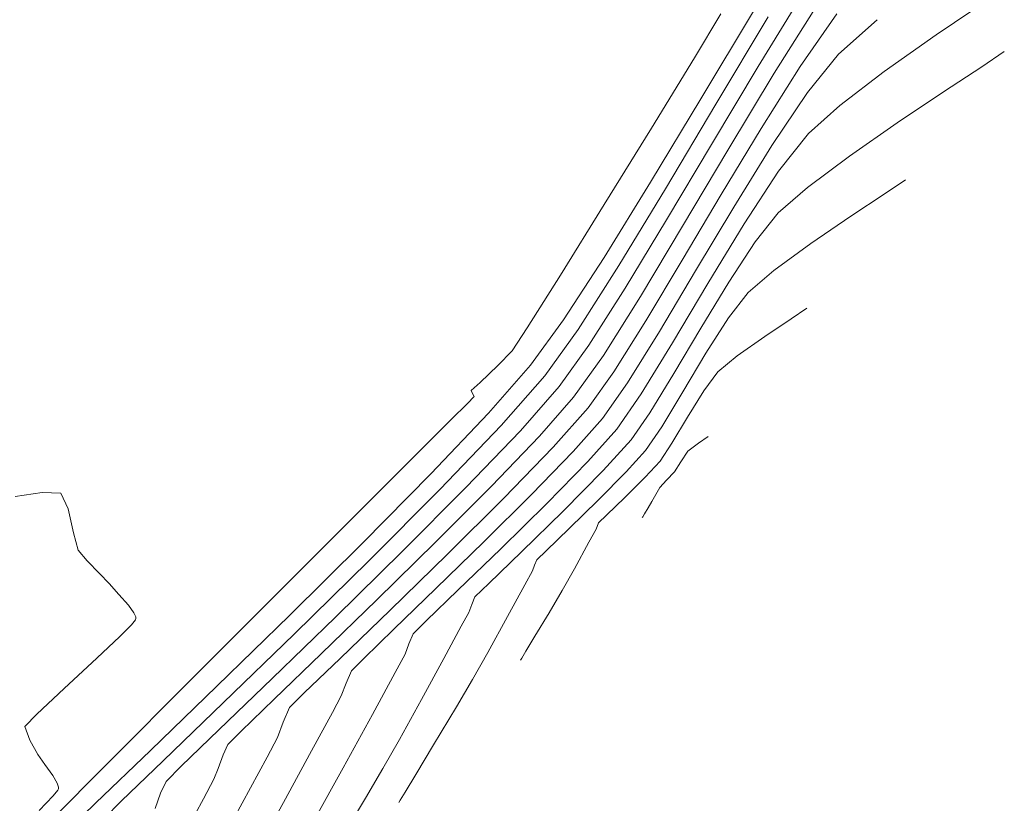
# Model space of a CAD drawing. Units: metres. Extents: x 770278 to 1540839, y 8560881 to 17122292.
# Drawn here: x 770367 to 770379, y 8561029 to 8561038 of the extents above; entities that cross this region are included whole.
import ezdxf

# ---------------------------------------------------------------- set-up
doc = ezdxf.new("R2010")
doc.units = ezdxf.units.M
doc.header["$MEASUREMENT"] = 0
doc.layers.add('CONT-MJR', color=86, linetype='Continuous', lineweight=15)
doc.layers.add('CONT-MNR', color=24, linetype='Continuous', lineweight=15)

msp = doc.modelspace()

# ---------------------------------------------------------------- linework, layer by layer
at = {"layer": 'CONT-MJR', "extrusion": (0.5620933923845347, -0.8270737683167357, 0), "elevation": -6647585.3932872}
msp.add_lwpolyline([(5449262.352958968, 1770), (5449263.13582675, 1770)], dxfattribs=at)
at = {"layer": 'CONT-MJR', "extrusion": (0.8583788574417022, -0.5130163127007544, 0), "elevation": -3730677.636464486}
msp.add_lwpolyline([(7743828.360825444, 1775), (7743829.589699038, 1775)], dxfattribs=at)
at = {"layer": 'CONT-MJR', "extrusion": (0.5779094601479844, -0.8161008858416129, 0), "elevation": -6541461.778335469}
msp.add_lwpolyline([(5576210.270381043, 1770), (5576211.039316697, 1770)], dxfattribs=at)
at = {"layer": 'CONT-MJR'}
for points, elevation in [([(770376.958835061, 8561037.009157034), (770377.4964005435, 8561037.419026183)], 1770), ([(770374.2967928329, 8561035.080389805), (770374.8577806323, 8561036.005692452)], 1775), ([(770373.8044148446, 8561034.309137903), (770374.2967928329, 8561035.080389805)], 1775), ([(770373.4032384083, 8561033.75145842), (770373.8044148446, 8561034.309137903)], 1775), ([(770372.142328585, 8561032.38720564), (770372.8780035607, 8561033.155281585)], 1775), ([(770373.9237038271, 8561032.721640827), (770374.2714831603, 8561033.109207414)], 1770), ([(770371.9727232595, 8561030.797959223), (770372.3562152835, 8561031.166946413)], 1770), ([(770371.8155938163, 8561030.643548759), (770371.9727232595, 8561030.797959223)], 1770), ([(770371.7174686235, 8561030.397624282), (770371.7645647087, 8561030.522059178)], 1770), ([(770371.5995053397, 8561030.178079367), (770371.7174686235, 8561030.397624282)], 1770), ([(770368.8030715013, 8561029.11348905), (770369.5265849396, 8561029.810372284)], 1775), ([(770370.9729458351, 8561029.02904297), (770371.3240557772, 8561029.671281053)], 1770), ([(770368.0909995199, 8561028.41808791), (770368.2960789597, 8561028.624101287)], 1775)]:
    msp.add_lwpolyline(points, dxfattribs=dict(at, elevation=elevation))
at = {"layer": 'CONT-MJR', "extrusion": (0.8593065192189236, -0.5114609525935071, 0), "elevation": -3716647.493125526}
msp.add_lwpolyline([(7750570.709574031, 1775), (7750571.896381874, 1775)], dxfattribs=at)
at = {"layer": 'CONT-MJR', "extrusion": (0.665338987661982, -0.7465413796280345, 0), "elevation": -5878606.553953317}
msp.add_lwpolyline([(6271109.468894333, 1770), (6271109.97469168, 1770)], dxfattribs=at)
at = {"layer": 'CONT-MJR', "extrusion": (0.7843248504078185, -0.6203503276639363, 0), "elevation": -4706616.40817327}
msp.add_lwpolyline([(7192536.592213453, 1770), (7192537.172191272, 1770)], dxfattribs=at)
at = {"layer": 'CONT-MJR', "extrusion": (0.8358195200908689, -0.5490043076653128, 0), "elevation": -4056150.277918411}
msp.add_lwpolyline([(7578420.288978937, 1770), (7578421.047088749, 1770)], dxfattribs=at)
at = {"layer": 'CONT-MJR', "extrusion": (0.8544206965856409, -0.5195818253616153, 0), "elevation": -3789933.463623415}
msp.add_lwpolyline([(7714998.411642865, 1770), (7714999.254359824, 1770)], dxfattribs=at)
at = {"layer": 'CONT-MJR', "extrusion": (0.8594439115206566, -0.5112300489506401, 0), "elevation": -3714563.853541211}
msp.add_lwpolyline([(7751567.496163183, 1770), (7751568.32701032, 1770)], dxfattribs=at)
at = {"layer": 'CONT-MJR', "extrusion": (0.8529105957902529, -0.5220570041563621, 0), "elevation": -3812286.889528838}
msp.add_lwpolyline([(7703975.650152226, 1770), (7703976.372077928, 1770)], dxfattribs=at)
at = {"layer": 'CONT-MJR', "extrusion": (0.75033936398819, -0.6610528260659647, 0), "elevation": -5081254.066028371}
msp.add_lwpolyline([(6932937.340944617, 1775), (6932938.135487543, 1775)], dxfattribs=at)
at = {"layer": 'CONT-MJR', "extrusion": (0.8221990656819084, -0.5692000495360107, 0), "elevation": -4239539.463601452}
msp.add_lwpolyline([(7477370.497151703, 1770), (7477371.014118385, 1770)], dxfattribs=at)
at = {"layer": 'CONT-MJR', "extrusion": (0.7147892814885002, -0.6993398909465651, 0), "elevation": -5436416.666540535}
msp.add_lwpolyline([(6658086.931760998, 1770), (6658087.643692297, 1770)], dxfattribs=at)
at = {"layer": 'CONT-MJR', "extrusion": (0.7084883219239397, -0.7057225359143634, 0), "elevation": -5495913.81996843}
msp.add_lwpolyline([(6609059.23219616, 1775), (6609060.451829733, 1775)], dxfattribs=at)
at = {"layer": 'CONT-MJR', "extrusion": (0.7021752596581141, -0.7120041465638104, 0), "elevation": -5554553.274041265}
msp.add_lwpolyline([(6559853.312623587, 1770), (6559854.090523946, 1770)], dxfattribs=at)
at = {"layer": 'CONT-MJR', "extrusion": (0.6957734341079912, -0.7182613231892505, 0), "elevation": -5613052.954009572}
msp.add_lwpolyline([(6509866.722455459, 1770.000000000002), (6509867.440492596, 1770.000000000002)], dxfattribs=at)
at = {"layer": 'CONT-MJR', "extrusion": (0.700682602202734, -0.7134731186039214, 0), "elevation": -5568280.105001683}
msp.add_lwpolyline([(6548203.783956387, 1775), (6548205.045922106, 1775)], dxfattribs=at)
at = {"layer": 'CONT-MJR', "extrusion": (-0.6960401396039653, 0.7180028719023989, 0), "elevation": 5610635.877458529}
msp.add_lwpolyline([(-6511947.916879312, 1775), (-6511949.107183925, 1775)], dxfattribs=at)
at = {"layer": 'CONT-MJR', "extrusion": (0.921972666465492, -0.3872549577352246, 0), "elevation": -2605039.803044544}
msp.add_lwpolyline([(8191366.42324228, 1770), (8191366.555013628, 1770)], dxfattribs=at)
at = {"layer": 'CONT-MJR', "extrusion": (0.8786130923973665, -0.4775343274236279, 0), "elevation": -3411327.214806019}
msp.add_lwpolyline([(7889711.505689281, 1770), (7889712.082505535, 1770)], dxfattribs=at)
at = {"layer": 'CONT-MJR', "extrusion": (-0.6945047017962483, 0.7194881647274708, 0), "elevation": 5624534.369192378}
msp.add_lwpolyline([(-6499945.50316069, 1775), (-6499946.207817926, 1775)], dxfattribs=at)
at = {"layer": 'CONT-MJR', "extrusion": (0.8757906633189961, -0.4826911165986722, 0), "elevation": -3457648.955864465}
msp.add_lwpolyline([(7869519.802537497, 1770.000000000002), (7869520.517165155, 1770.000000000002)], dxfattribs=at)
at = {"layer": 'CONT-MNR'}
for points, elevation in [([(770375.974720505, 8561037.481519237), (770376.5377293837, 8561038.400654929)], 1774), ([(770376.1698949487, 8561037.398515593), (770376.7162164135, 8561038.262562117)], 1773), ([(770376.4835521568, 8561037.480871186), (770376.9228521972, 8561038.117274687)], 1772), ([(770378.6707707377, 8561037.478305828), (770378.9436617278, 8561037.661843088)], 1769), ([(770376.5699947347, 8561037.16551765), (770376.9448643285, 8561037.629976314)], 1771), ([(770375.4130151579, 8561036.541089911), (770375.974720505, 8561037.481519237)], 1774), ([(770375.6111919095, 8561036.474013753), (770376.1698949487, 8561037.398515593)], 1773), ([(770374.6766178268, 8561036.085409239), (770375.2835223314, 8561037.092064904)], 1776), ([(770375.5299216111, 8561035.937363014), (770376.012079502, 8561036.735203415)], 1772), ([(770375.0650059108, 8561035.555211835), (770375.6111919095, 8561036.474013753)], 1773), ([(770377.5080172587, 8561035.949923448), (770377.753706676, 8561036.114452038)], 1768), ([(770374.3730467134, 8561034.807664748), (770374.8724962561, 8561035.63219555)], 1774), ([(770375.6221194417, 8561034.8799567), (770375.9415104904, 8561035.36620657)], 1769), ([(770373.6286536264, 8561034.428389313), (770374.1179956708, 8561035.180536782)], 1776), ([(770375.2861107156, 8561034.327410795), (770375.6221194417, 8561034.8799567)], 1769), ([(770374.9601596757, 8561033.779444888), (770375.2861107156, 8561034.327410795)], 1769), ([(770372.8387240802, 8561033.878099281), (770373.0089576485, 8561034.054791536)], 1777), ([(770372.6218829608, 8561033.67363242), (770372.8387240802, 8561033.878099281)], 1777), ([(770375.320230872, 8561033.572416527), (770375.490352666, 8561033.800592426)], 1767), ([(770373.1081354499, 8561033.090943314), (770373.5768873587, 8561033.623008218)], 1774), ([(770372.5279488645, 8561033.548479183), (770372.5145634748, 8561033.573796537)], 1777), ([(770372.5489811489, 8561033.51155975), (770372.5279488645, 8561033.548479183)], 1777), ([(770372.5442229336, 8561033.49448216), (770372.552820497, 8561033.503237445)], 1777), ([(770372.552820497, 8561033.503237445), (770372.5489811489, 8561033.51155975)], 1777), ([(770375.1235701186, 8561033.254109316), (770375.320230872, 8561033.572416527)], 1767), ([(770372.2673090973, 8561033.217702184), (770372.4779408899, 8561033.428087223)], 1777), ([(770372.029445967, 8561032.570134047), (770372.7257464067, 8561033.30392406)], 1776), ([(770375.1267247505, 8561032.843246454), (770375.2556891657, 8561032.940249436)], 1766), ([(770373.24417986, 8561032.32304285), (770373.7448085819, 8561032.840328872)], 1771), ([(770375.0419133515, 8561032.716988228), (770375.1267247505, 8561032.843246454)], 1766), ([(770374.872467497, 8561032.49555423), (770374.9660789621, 8561032.59540661)], 1766), ([(770374.7884445423, 8561032.406813128), (770374.872467497, 8561032.49555423)], 1766), ([(770367.3427711844, 8561032.345758878), (770367.0156166113, 8561032.296607092)], 1778), ([(770374.740816135, 8561032.322149958), (770374.7884445423, 8561032.406813128)], 1766), ([(770374.1467578979, 8561032.071307126), (770374.3675546981, 8561032.284909429)], 1767), ([(770374.6510484183, 8561032.163091335), (770374.6947995886, 8561032.236265423)], 1766), ([(770373.1236143367, 8561031.632273147), (770373.6259872977, 8561032.123031655)], 1769), ([(770374.5838441942, 8561032.05171856), (770374.6053333295, 8561032.087299751)], 1766), ([(770374.6053333295, 8561032.087299751), (770374.6510484183, 8561032.163091335)], 1766), ([(770374.0207005627, 8561031.904515916), (770374.0503503943, 8561031.978825267)], 1767), ([(770374.5788221563, 8561032.043392757), (770374.5838441942, 8561032.05171856)], 1766), ([(770373.9351961009, 8561031.74685328), (770374.0207005627, 8561031.904515916)], 1767), ([(770370.3251655248, 8561030.865230262), (770371.2071112895, 8561031.737561733)], 1776), ([(770371.37848977, 8561031.05141706), (770372.0852177544, 8561031.745475449)], 1773), ([(770373.760494797, 8561031.427105015), (770373.9351961009, 8561031.74685328)], 1767), ([(770371.5388051635, 8561030.929076478), (770372.225553385, 8561031.598631062)], 1772), ([(770373.305431535, 8561031.533733098), (770373.4200003662, 8561031.644374661)], 1768), ([(770373.1613225978, 8561031.232713941), (770373.252956583, 8561031.402218707)], 1768), ([(770373.252956583, 8561031.402218707), (770373.2786316666, 8561031.46839706)], 1768), ([(770372.5605126758, 8561031.088640928), (770372.7266397715, 8561031.250031155)], 1769), ([(770373.4540993366, 8561030.894711442), (770373.6138617941, 8561031.163574565)], 1767), ([(770370.7076614111, 8561030.40110843), (770371.37848977, 8561031.05141706)], 1773), ([(770368.4717387251, 8561030.845534394), (770368.4497735117, 8561030.894926582)], 1778), ([(770370.9356939041, 8561030.347197713), (770371.5388051635, 8561030.929076478)], 1772), ([(770372.3960536306, 8561030.734337308), (770372.4852126034, 8561030.899921494)], 1769), ([(770372.4852126034, 8561030.899921494), (770372.5217045925, 8561030.995148435)], 1769), ([(770373.2845895076, 8561030.613931034), (770373.4540993366, 8561030.894711442)], 1767), ([(770368.4193378417, 8561030.752164576), (770368.4669400435, 8561030.810442852)], 1778), ([(770368.4738341682, 8561030.825955728), (770368.4717387251, 8561030.845534394)], 1778), ([(770369.4500318235, 8561030.012162784), (770370.3251655248, 8561030.865230262)], 1776), ([(770368.2785038463, 8561030.608962778), (770368.4193378417, 8561030.752164576)], 1778), ([(770371.2191683851, 8561030.346441986), (770371.5834423068, 8561030.697499113)], 1771), ([(770370.1397589929, 8561029.854108676), (770370.7076614111, 8561030.40110843)], 1773), ([(770373.1099999853, 8561030.32564284), (770373.1249998877, 8561030.350499058)], 1767), ([(770372.3376892216, 8561029.760870516), (770372.5329239996, 8561030.090883708)], 1768), ([(770370.8427778777, 8561029.695257338), (770370.9497246438, 8561029.89532707)], 1771), ([(770371.6495099474, 8561029.370131362), (770371.9148983805, 8561029.851857863)], 1769), ([(770367.1353666349, 8561029.52376362), (770367.2785463685, 8561029.6759398)], 1778), ([(770367.1948980428, 8561029.359284608), (770367.1353666349, 8561029.52376362)], 1778), ([(770368.8359183792, 8561028.86318008), (770369.018943895, 8561029.047039099)], 1774), ([(770367.5231962813, 8561028.843315996), (770367.4692698049, 8561028.936454292)], 1778), ([(770371.7180381228, 8561028.734987639), (770371.8461679292, 8561028.946405705)], 1768), ([(770367.475080293, 8561028.689278284), (770367.5328879977, 8561028.75817392)], 1778), ([(770367.5405715442, 8561028.79380556), (770367.5231962813, 8561028.843315996)], 1778), ([(770367.541479603, 8561028.774751786), (770367.5405715442, 8561028.79380556)], 1778), ([(770368.7704086759, 8561028.721573537), (770368.8359183792, 8561028.86318008)], 1774), ([(770369.351860765, 8561027.863193301), (770369.754972361, 8561028.602254186)], 1772)]:
    msp.add_lwpolyline(points, dxfattribs=dict(at, elevation=elevation))
at = {"layer": 'CONT-MNR', "extrusion": (0.8576035182010515, -0.5143113896941995, 0), "elevation": -3742362.330559605}
msp.add_lwpolyline([(7738188.312258994, 1776), (7738189.545342885, 1776)], dxfattribs=at)
at = {"layer": 'CONT-MNR', "extrusion": (0.8585999029731141, -0.5126462782607122, 0), "elevation": -3727339.976954121}
msp.add_lwpolyline([(7745436.021937159, 1777.000000000001), (7745436.639182569, 1777.000000000001)], dxfattribs=at)
at = {"layer": 'CONT-MNR', "extrusion": (0.6653389869032083, -0.7465413803042753, 0), "elevation": -5878607.033089737}
msp.add_lwpolyline([(6271110.37134229, 1771.000000000002), (6271110.994794287, 1771.000000000002)], dxfattribs=at)
at = {"layer": 'CONT-MNR', "extrusion": (0.8534256917421364, -0.5212145322940029, 0), "elevation": -3804679.205812865}
msp.add_lwpolyline([(7707739.182179746, 1777), (7707740.175601228, 1777)], dxfattribs=at)
at = {"layer": 'CONT-MNR', "extrusion": (0.8452203313328656, -0.534417993242706, 0), "elevation": -3924034.603923768}
msp.add_lwpolyline([(7647665.10829931, 1772), (7647665.99051634, 1772)], dxfattribs=at)
at = {"layer": 'CONT-MNR', "extrusion": (0.55073343826832, -0.8346811846286908, 0), "elevation": -6721463.609920782}
msp.add_lwpolyline([(5357869.636939319, 1769), (5357870.187102912, 1769)], dxfattribs=at)
at = {"layer": 'CONT-MNR', "extrusion": (-0.556382946001668, 0.8309259999533682, 0), "elevation": 6684963.076651374}
msp.add_lwpolyline([(-5403341.695992848, 1769), (-5403342.370212476, 1769)], dxfattribs=at)
at = {"layer": 'CONT-MNR', "extrusion": (0.8290804206870964, -0.5591293732521189, 0), "elevation": -4148023.214005264}
msp.add_lwpolyline([(7528527.693584934, 1771), (7528528.463454516, 1771)], dxfattribs=at)
at = {"layer": 'CONT-MNR', "extrusion": (0.8504142703807993, -0.5261136462140976, 0), "elevation": -3848940.62285428}
msp.add_lwpolyline([(7685731.364743597, 1777), (7685732.446643963, 1777)], dxfattribs=at)
at = {"layer": 'CONT-MNR', "extrusion": (0.570370106646839, -0.8213878142775638, 0), "elevation": -6592530.922107143}
msp.add_lwpolyline([(5515737.586751617, 1769), (5515738.287927397, 1769)], dxfattribs=at)
at = {"layer": 'CONT-MNR', "extrusion": (0.8594963269075911, -0.5111419216150825, 0), "elevation": -3713769.830803191}
msp.add_lwpolyline([(7751949.57308879, 1774), (7751950.630562028, 1774)], dxfattribs=at)
at = {"layer": 'CONT-MNR', "extrusion": (0.8499012326059181, -0.5269420222519183, 0), "elevation": -3856426.26966958}
msp.add_lwpolyline([(7681978.186563168, 1771), (7681979.057743142, 1771)], dxfattribs=at)
at = {"layer": 'CONT-MNR', "extrusion": (0.5976182235079499, -0.8017808047909366, 0), "elevation": -6403683.275614414}
msp.add_lwpolyline([(5733904.28488945, 1769), (5733904.916412516, 1769)], dxfattribs=at)
at = {"layer": 'CONT-MNR', "extrusion": (0.8509113478650742, -0.5253093165692408, 0), "elevation": -3841671.460708942}
msp.add_lwpolyline([(7689366.686017809, 1776.000000000002), (7689367.749433474, 1776.000000000002)], dxfattribs=at)
at = {"layer": 'CONT-MNR', "extrusion": (-0.6585660611628049, 0.7525229186440163, 0), "elevation": 5935031.951837532}
msp.add_lwpolyline([(-6217733.330217608, 1769), (-6217733.797238748, 1769)], dxfattribs=at)
at = {"layer": 'CONT-MNR', "extrusion": (0.8595887578691955, -0.510986464933166, 0), "elevation": -3712367.344940779}
msp.add_lwpolyline([(7752620.793734348, 1772), (7752621.716177076, 1772)], dxfattribs=at)
at = {"layer": 'CONT-MNR', "extrusion": (0.5517472405378377, -0.8340113803533388, 0), "elevation": -6714947.745629273}
msp.add_lwpolyline([(5366031.072125407, 1768), (5366031.570370128, 1768)], dxfattribs=at)
at = {"layer": 'CONT-MNR', "extrusion": (0.8482208779037372, -0.5296426552763794, 0), "elevation": -3880842.328632271}
msp.add_lwpolyline([(7669671.309440239, 1777.000000000001), (7669672.310441786, 1777.000000000001)], dxfattribs=at)
at = {"layer": 'CONT-MNR', "extrusion": (0.8583913010750243, -0.5129954914409358, 0), "elevation": -3730488.978020633}
msp.add_lwpolyline([(7743917.000369472, 1771.000000000002), (7743917.898395911, 1771.000000000002)], dxfattribs=at)
at = {"layer": 'CONT-MNR', "extrusion": (0.7843248500752155, -0.6203503280844549, 0), "elevation": -4706616.103342098}
msp.add_lwpolyline([(7192535.748152988, 1769), (7192536.193220872, 1769)], dxfattribs=at)
at = {"layer": 'CONT-MNR', "extrusion": (-0.5624000399769602, 0.8268652822763293, 0), "elevation": 6645563.07239618}
msp.add_lwpolyline([(-5451724.294169085, 1768.000000000002), (-5451724.877903438, 1768.000000000002)], dxfattribs=at)
at = {"layer": 'CONT-MNR', "extrusion": (0.8572238682014053, -0.5149439190686883, 0), "elevation": -3748069.306896891}
msp.add_lwpolyline([(7735422.981564224, 1773), (7735423.969575395, 1773)], dxfattribs=at)
at = {"layer": 'CONT-MNR', "extrusion": (-0.5876338132279108, 0.8091269996429641, 0), "elevation": 6474265.499092048}
msp.add_lwpolyline([(-5654085.808325239, 1768.000000000002), (-5654086.360862875, 1768.000000000002)], dxfattribs=at)
at = {"layer": 'CONT-MNR', "extrusion": (0.8572238678208528, -0.5149439197021917, 0), "elevation": -3748069.106610441}
msp.add_lwpolyline([(7735422.758718578, 1772), (7735423.611367208, 1772)], dxfattribs=at)
at = {"layer": 'CONT-MNR', "extrusion": (0.8456387232988222, -0.5337557022248457, 0), "elevation": -3918043.491092923}
msp.add_lwpolyline([(7650733.22560958, 1777), (7650733.976322733, 1777)], dxfattribs=at)
at = {"layer": 'CONT-MNR', "extrusion": (0.8587579231403873, -0.5123815272271324, 0), "elevation": -3724950.372333529}
msp.add_lwpolyline([(7746581.832284938, 1771), (7746582.681892516, 1771)], dxfattribs=at)
at = {"layer": 'CONT-MNR', "extrusion": (0.6500152150760918, -0.7599211933941454, 0), "elevation": -6004955.723526692}
msp.add_lwpolyline([(6150227.787774184, 1768.000000000002), (6150228.194069102, 1768.000000000002)], dxfattribs=at)
at = {"layer": 'CONT-MNR', "extrusion": (0.8430498618246306, -0.5378354120708968, 0), "elevation": -3954963.674783394}
msp.add_lwpolyline([(7631713.014753947, 1774.000000000002), (7631713.830054057, 1774.000000000002)], dxfattribs=at)
at = {"layer": 'CONT-MNR', "extrusion": (0.8461850788132448, -0.5328891182918101, 0), "elevation": -3910202.782769049}
msp.add_lwpolyline([(7654743.209560082, 1773), (7654744.047363026, 1773)], dxfattribs=at)
at = {"layer": 'CONT-MNR', "extrusion": (0.7919815572437396, -0.6105450130709292, 0), "elevation": -4616773.609687661}
msp.add_lwpolyline([(7250530.389976971, 1768), (7250530.775047936, 1768)], dxfattribs=at)
at = {"layer": 'CONT-MNR', "extrusion": (0.5547410960356011, -0.8320230263455574, 0), "elevation": -6695618.349799296}
msp.add_lwpolyline([(5390128.509620277, 1767), (5390128.738928398, 1767)], dxfattribs=at)
at = {"layer": 'CONT-MNR', "extrusion": (0.8431459385955911, -0.5376847833347712, 0), "elevation": -3953598.880716742}
msp.add_lwpolyline([(7632420.168826999, 1768), (7632420.676920485, 1768)], dxfattribs=at)
at = {"layer": 'CONT-MNR', "extrusion": (0.8377543891101157, -0.5460472356186201, 0), "elevation": -4029345.610149547}
msp.add_lwpolyline([(7592703.906659303, 1777), (7592704.23772127, 1777)], dxfattribs=at)
at = {"layer": 'CONT-MNR', "extrusion": (0.8086174668428974, -0.5883347621181123, 0), "elevation": -4413816.58178693}
msp.add_lwpolyline([(7375838.880300607, 1776), (7375839.558594996, 1776)], dxfattribs=at)
at = {"layer": 'CONT-MNR', "extrusion": (0.8461850788276479, -0.532889118268939, 0), "elevation": -3910202.571968385}
msp.add_lwpolyline([(7654743.108762054, 1772), (7654743.83178175, 1772)], dxfattribs=at)
at = {"layer": 'CONT-MNR', "extrusion": (0.5547487587313294, -0.8320179172866707, 0), "elevation": -6695568.70781047}
msp.add_lwpolyline([(5390189.792033996, 1767), (5390190.174324054, 1767)], dxfattribs=at)
at = {"layer": 'CONT-MNR', "extrusion": (0.8495023279516826, -0.5275848697647347, 0), "elevation": -3862236.986213732}
msp.add_lwpolyline([(7679055.910351922, 1771.000000000002), (7679056.636264473, 1771.000000000002)], dxfattribs=at)
at = {"layer": 'CONT-MNR', "extrusion": (0.576197873638057, -0.8173102289920161, 0), "elevation": -6553131.800385699}
msp.add_lwpolyline([(5562485.541821575, 1767), (5562485.948021079, 1767)], dxfattribs=at)
at = {"layer": 'CONT-MNR', "extrusion": (0.8118491155546073, -0.5838672910629625, 0), "elevation": -4373080.403122108}
msp.add_lwpolyline([(7400063.508516182, 1774.000000000002), (7400064.121090462, 1774.000000000002)], dxfattribs=at)
at = {"layer": 'CONT-MNR', "extrusion": (0.8147302897928863, -0.5798401114910899, 0), "elevation": -4336383.786940197}
msp.add_lwpolyline([(7421626.901348644, 1773), (7421627.52090424, 1773)], dxfattribs=at)
at = {"layer": 'CONT-MNR', "extrusion": (0.8580789663709555, -0.5135177576985558, 0), "elevation": -3735200.115537846}
msp.add_lwpolyline([(7741644.103345382, 1768), (7741644.646973142, 1768)], dxfattribs=at)
at = {"layer": 'CONT-MNR', "extrusion": (-0.6389091540663937, 0.7692821932491126, 0), "elevation": 6093650.905744822}
msp.add_lwpolyline([(-6062359.01031417, 1767.000000000001), (-6062359.312603934, 1767.000000000001)], dxfattribs=at)
at = {"layer": 'CONT-MNR', "extrusion": (0.7526695784489964, -0.6583984399111302, 0), "elevation": -5056734.856594678}
msp.add_lwpolyline([(6950841.528733862, 1776), (6950842.293989396, 1776)], dxfattribs=at)
at = {"layer": 'CONT-MNR', "extrusion": (0.814730290033218, -0.5798401111534012, 0), "elevation": -4336383.56790645}
msp.add_lwpolyline([(7421626.899182343, 1772), (7421627.433855684, 1772)], dxfattribs=at)
at = {"layer": 'CONT-MNR', "extrusion": (0.8529105954617543, -0.522057004693047, 0), "elevation": -3812286.685974383}
msp.add_lwpolyline([(7703975.508789066, 1769.000000000001), (7703976.062786019, 1769.000000000001)], dxfattribs=at)
at = {"layer": 'CONT-MNR', "extrusion": (0.6811178547612677, -0.7321737962570148, 0), "elevation": -5743449.977123852}
msp.add_lwpolyline([(6395119.390843488, 1777), (6395119.537420007, 1777)], dxfattribs=at)
at = {"layer": 'CONT-MNR', "extrusion": (0.8181320820716933, -0.5750303437950351, 0), "elevation": -4292586.121255778}
msp.add_lwpolyline([(7447044.42973819, 1771.000000000002), (7447044.957806443, 1771.000000000002)], dxfattribs=at)
at = {"layer": 'CONT-MNR', "extrusion": (0.7077081901743795, -0.7065048602522875, 0), "elevation": -5503212.813602226}
msp.add_lwpolyline([(6602985.37328381, 1777), (6602985.467100634, 1777)], dxfattribs=at)
at = {"layer": 'CONT-MNR', "extrusion": (0.7503393630961951, -0.661052827078439, 0), "elevation": -5081253.644967346}
msp.add_lwpolyline([(6932937.541795798, 1773), (6932938.165450903, 1773)], dxfattribs=at)
at = {"layer": 'CONT-MNR', "extrusion": (0.856151679020683, -0.5167245905799969, 0), "elevation": -3764138.653571742}
msp.add_lwpolyline([(7727614.50611942, 1768), (7727614.995757965, 1768)], dxfattribs=at)
at = {"layer": 'CONT-MNR', "extrusion": (0.7475411669338016, -0.6642154799003485, 0), "elevation": -5110484.663451379}
msp.add_lwpolyline([(6911418.526694624, 1772), (6911419.158414876, 1772)], dxfattribs=at)
at = {"layer": 'CONT-MNR', "extrusion": (0.822199065908511, -0.569200049208687, 0), "elevation": -4239539.244736789}
msp.add_lwpolyline([(7477370.49206885, 1769), (7477370.888782756, 1769)], dxfattribs=at)
at = {"layer": 'CONT-MNR', "extrusion": (0.7064448480648744, -0.7077680952420762, 0), "elevation": -5515000.65446465}
msp.add_lwpolyline([(6593142.078445888, 1777), (6593142.723018643, 1777)], dxfattribs=at)
at = {"layer": 'CONT-MNR', "extrusion": (0.7475545536576768, -0.6642004135091093, 0), "elevation": -5110345.151661529}
msp.add_lwpolyline([(6911521.643659181, 1771.000000000002), (6911522.175163863, 1771.000000000002)], dxfattribs=at)
at = {"layer": 'CONT-MNR', "extrusion": (0.8271227881573703, -0.5620212569919201, 0), "elevation": -4174288.042190848}
msp.add_lwpolyline([(7513992.273909026, 1768), (7513992.620393144, 1768)], dxfattribs=at)
at = {"layer": 'CONT-MNR', "extrusion": (0.8584550820598777, -0.5128887521534947, 0), "elevation": -3729525.222923425}
msp.add_lwpolyline([(7744378.874427658, 1767), (7744379.240491726, 1767)], dxfattribs=at)
at = {"layer": 'CONT-MNR', "extrusion": (0.722175026841304, -0.6917103661264317, 0), "elevation": -5365411.113711361}
msp.add_lwpolyline([(6715438.417737843, 1774.000000000002), (6715439.366923608, 1774.000000000002)], dxfattribs=at)
at = {"layer": 'CONT-MNR', "extrusion": (0.7221750266599006, -0.6917103663158244, 0), "elevation": -5365410.904773555}
msp.add_lwpolyline([(6715438.64342538, 1773), (6715439.478237634, 1773)], dxfattribs=at)
at = {"layer": 'CONT-MNR', "extrusion": (-0.5580143007945185, 0.8298313323253136, 0), "elevation": 6674332.9612353}
msp.add_lwpolyline([(-5416460.335051124, 1766.000000000001), (-5416460.477378127, 1766.000000000001)], dxfattribs=at)
at = {"layer": 'CONT-MNR', "extrusion": (0.7401938491083057, -0.6723935348753963, 0), "elevation": -5186156.802319181}
msp.add_lwpolyline([(6854818.249779237, 1769), (6854818.750709886, 1769)], dxfattribs=at)
at = {"layer": 'CONT-MNR', "extrusion": (0.833138160456763, -0.55306491986992, 0), "elevation": -4092978.239996231}
msp.add_lwpolyline([(7558590.328009326, 1767), (7558590.58727358, 1767)], dxfattribs=at)
at = {"layer": 'CONT-MNR', "extrusion": (0.7185505933134597, -0.6954746903007146, 0), "elevation": -5400429.361725231}
msp.add_lwpolyline([(6687309.684266489, 1772), (6687310.539785439, 1772)], dxfattribs=at)
at = {"layer": 'CONT-MNR', "extrusion": (0.7403571177530378, -0.672213759300131, 0), "elevation": -5184491.74479038}
msp.add_lwpolyline([(6856077.676455652, 1768), (6856078.026083312, 1768)], dxfattribs=at)
at = {"layer": 'CONT-MNR', "extrusion": (0.7064889847043004, -0.7077240383733526, 0), "elevation": -5514589.480545249}
msp.add_lwpolyline([(6593484.887063442, 1777), (6593485.993492283, 1777)], dxfattribs=at)
at = {"layer": 'CONT-MNR', "extrusion": (0.735164426787438, -0.6778888298137814, 0), "elevation": -5237076.312484484}
msp.add_lwpolyline([(6815994.920359198, 1767.000000000002), (6815995.181701106, 1767.000000000002)], dxfattribs=at)
at = {"layer": 'CONT-MNR', "extrusion": (0.8484813528515738, -0.5292252770448168, 0), "elevation": -3877066.053672106}
msp.add_lwpolyline([(7671578.423208551, 1766), (7671578.566501761, 1766)], dxfattribs=at)
at = {"layer": 'CONT-MNR', "extrusion": (0.7114674936346849, -0.7027190089226131, 0), "elevation": -5467905.666082621}
msp.add_lwpolyline([(6632250.2844138, 1776), (6632251.454632148, 1776)], dxfattribs=at)
at = {"layer": 'CONT-MNR', "extrusion": (0.7104673217834966, -0.7037301930980264, 0), "elevation": -5477331.502231637}
msp.add_lwpolyline([(6624468.744726448, 1769), (6624469.430105999, 1769)], dxfattribs=at)
at = {"layer": 'CONT-MNR', "extrusion": (0.7107852421935467, -0.7034090840185826, 0), "elevation": -5474337.351879209}
msp.add_lwpolyline([(6626943.486299348, 1768.000000000002), (6626943.964997235, 1768.000000000002)], dxfattribs=at)
at = {"layer": 'CONT-MNR', "extrusion": (0.7058238423319457, -0.7083873965534457, 0), "elevation": -5520778.775975489}
msp.add_lwpolyline([(6588304.194266189, 1767.000000000002), (6588304.543954161, 1767.000000000002)], dxfattribs=at)
at = {"layer": 'CONT-MNR', "extrusion": (-0.02870103003481497, -0.9995880405821895, 0), "elevation": -8579615.88410058}
msp.add_lwpolyline([(524339.7625312649, 1778.000000000001), (524339.5362045082, 1778.000000000001)], dxfattribs=at)
at = {"layer": 'CONT-MNR', "extrusion": (0.9078174230837246, 0.4193656237051697, 0), "elevation": 4289555.767836308}
msp.add_lwpolyline([(7448788.433905725, 1778.000000000002), (7448788.641108335, 1778.000000000002)], dxfattribs=at)
at = {"layer": 'CONT-MNR', "extrusion": (0.7084883210962899, -0.7057225367452569, 0), "elevation": -5495913.621508784}
msp.add_lwpolyline([(6609059.588086134, 1774), (6609060.676562208, 1774)], dxfattribs=at)
at = {"layer": 'CONT-MNR', "extrusion": (0.7084883220407373, -0.7057225357971082, 0), "elevation": -5495913.406453526}
msp.add_lwpolyline([(6609059.957776565, 1773.000000000002), (6609060.915095141, 1773.000000000002)], dxfattribs=at)
at = {"layer": 'CONT-MNR', "extrusion": (-0.7053077231194819, 0.7089012735973976, 0), "elevation": 5525576.518308898}
msp.add_lwpolyline([(-6584279.977364705, 1771.000000000002), (-6584280.789262101, 1771.000000000002)], dxfattribs=at)
at = {"layer": 'CONT-MNR', "extrusion": (0.8814501762760705, -0.4722770233061149, 0), "elevation": -3364131.910441406}
msp.add_lwpolyline([(7909953.641451587, 1766.000000000002), (7909953.738887081, 1766.000000000002)], dxfattribs=at)
at = {"layer": 'CONT-MNR', "extrusion": (0.7052723152492534, -0.7089365002191366, 0), "elevation": -5525905.576679189}
msp.add_lwpolyline([(6584003.56593839, 1772), (6584004.53082273, 1772)], dxfattribs=at)
at = {"layer": 'CONT-MNR', "extrusion": (0.6990454990521987, -0.7150771918155848, 0), "elevation": -5583272.392498198}
msp.add_lwpolyline([(6535427.483829547, 1768.000000000002), (6535427.974046739, 1768.000000000002)], dxfattribs=at)
at = {"layer": 'CONT-MNR', "extrusion": (0.9763733981624696, 0.2160902296742536, 0), "elevation": 2602121.889816968}
msp.add_lwpolyline([(8192294.830154113, 1778), (8192295.129510461, 1778)], dxfattribs=at)
at = {"layer": 'CONT-MNR', "extrusion": (0.6922616562232596, -0.7216465889360454, 0), "elevation": -5644739.109284675}
msp.add_lwpolyline([(6482411.982282074, 1767.000000000002), (6482412.115875867, 1767.000000000002)], dxfattribs=at)
at = {"layer": 'CONT-MNR', "extrusion": (0.7067270466502491, -0.707486311905055, 0), "elevation": -5512370.900621461}
msp.add_lwpolyline([(6595338.490949586, 1777), (6595339.805412312, 1777)], dxfattribs=at)
at = {"layer": 'CONT-MNR', "extrusion": (0.9638732265914418, 0.2663614143606453, 0), "elevation": 3022865.374820565}
msp.add_lwpolyline([(8046552.949373499, 1778.000000000002), (8046553.165135082, 1778.000000000002)], dxfattribs=at)
at = {"layer": 'CONT-MNR', "extrusion": (0.6935002301565257, -0.720456404491518, 0), "elevation": -5633595.933167553}
msp.add_lwpolyline([(6492097.880040426, 1768), (6492098.263814647, 1768)], dxfattribs=at)
at = {"layer": 'CONT-MNR', "extrusion": (0.6981150904887526, -0.7159855588151767, 0), "elevation": -5591766.316581404}
msp.add_lwpolyline([(6528160.35374639, 1771), (6528161.160752551, 1771)], dxfattribs=at)
at = {"layer": 'CONT-MNR', "extrusion": (0.777286731410493, 0.6291465148700994, 0), "elevation": 5984939.879052791}
msp.add_lwpolyline([(6169701.939103468, 1778), (6169702.106705312, 1778)], dxfattribs=at)
at = {"layer": 'CONT-MNR', "extrusion": (0.7006826021343938, -0.7134731186710365, 0), "elevation": -5568279.903416472}
msp.add_lwpolyline([(6548204.283714641, 1774), (6548205.409970528, 1774)], dxfattribs=at)
at = {"layer": 'CONT-MNR', "extrusion": (-0.6936136185728982, 0.7203472413567016, 0), "elevation": 5632574.229553975}
msp.add_lwpolyline([(-6492983.732501171, 1769), (-6492984.283588954, 1769)], dxfattribs=at)
at = {"layer": 'CONT-MNR', "extrusion": (0.7132172536447133, 0.7009430426956905, 0), "elevation": 6550235.148856318}
msp.add_lwpolyline([(5565891.169181581, 1778), (5565891.381256083, 1778)], dxfattribs=at)
at = {"layer": 'CONT-MNR', "extrusion": (0.9251917872411436, -0.3794998772352092, 0), "elevation": -2536167.360763397}
msp.add_lwpolyline([(8212952.569539948, 1768), (8212952.640158863, 1768)], dxfattribs=at)
at = {"layer": 'CONT-MNR', "extrusion": (0.7214891703634806, 0.6924257195166978, 0), "elevation": 6483690.498142598}
msp.add_lwpolyline([(5643268.612361856, 1778.000000000002), (5643268.781192482, 1778.000000000002)], dxfattribs=at)
at = {"layer": 'CONT-MNR', "extrusion": (0.8738372635335109, -0.4862185073197702, 0), "elevation": -3489350.622835848}
msp.add_lwpolyline([(7855517.953613525, 1767), (7855518.255191932, 1767)], dxfattribs=at)
at = {"layer": 'CONT-MNR', "extrusion": (0.736187212488987, 0.6767779459820592, 0), "elevation": 6361052.323464638}
msp.add_lwpolyline([(5781153.380192633, 1778), (5781153.556611191, 1778)], dxfattribs=at)
at = {"layer": 'CONT-MNR', "extrusion": (-0.6943310379967208, 0.7196557577581079, 0), "elevation": 5626102.132624475}
msp.add_lwpolyline([(-6498591.676153835, 1771.000000000002), (-6498592.381182168, 1771.000000000002)], dxfattribs=at)
at = {"layer": 'CONT-MNR', "extrusion": (0.8781939427132124, -0.4783047135266629, 0), "elevation": -3418244.547353721}
msp.add_lwpolyline([(7886718.45036052, 1768), (7886718.886183044, 1768)], dxfattribs=at)
at = {"layer": 'CONT-MNR', "extrusion": (0.7503772934408695, 0.6610097710990022, 0), "elevation": 6236992.075713669}
msp.add_lwpolyline([(5914782.231364944, 1778), (5914782.406365637, 1778)], dxfattribs=at)
at = {"layer": 'CONT-MNR', "extrusion": (0.7071510303295291, -0.7070625292743814, 0), "elevation": -5508416.260012498}
msp.add_lwpolyline([(6598640.371527653, 1777), (6598641.758926556, 1777)], dxfattribs=at)
at = {"layer": 'CONT-MNR', "extrusion": (0.9235920880677639, -0.3833766488176193, 0), "elevation": -2570589.407432604}
msp.add_lwpolyline([(8202243.328534275, 1769.000000000001), (8202243.429761317, 1769.000000000001)], dxfattribs=at)
at = {"layer": 'CONT-MNR', "extrusion": (0.8123859471956635, 0.583120118671106, 0), "elevation": 5617945.854155502}
msp.add_lwpolyline([(6505643.850693861, 1778.000000000002), (6505643.96326471, 1778.000000000002)], dxfattribs=at)
at = {"layer": 'CONT-MNR', "extrusion": (0.9138221948755717, -0.4061145111329968, 0), "elevation": -2772779.039055443}
msp.add_lwpolyline([(8136117.778939913, 1778), (8136117.795915728, 1778)], dxfattribs=at)
at = {"layer": 'CONT-MNR', "extrusion": (0.696040139312509, -0.71800287218494, 0), "elevation": -5610635.681138708}
msp.add_lwpolyline([(6511948.54419799, 1774), (6511949.606499095, 1774)], dxfattribs=at)
at = {"layer": 'CONT-MNR', "extrusion": (0.8766655996224192, -0.4811002249413984, 0), "elevation": -3443354.400996584}
msp.add_lwpolyline([(7875787.348823611, 1768), (7875787.844394231, 1768)], dxfattribs=at)
at = {"layer": 'CONT-MNR', "extrusion": (0.8785885227228037, -0.4775795302771691, 0), "elevation": -3411732.691398034}
msp.add_lwpolyline([(7889536.990669051, 1769), (7889537.432911726, 1769)], dxfattribs=at)
at = {"layer": 'CONT-MNR', "extrusion": (0.6875815561616249, -0.7261071571237667, 0), "elevation": -5686534.577772287}
msp.add_lwpolyline([(6445776.290243525, 1778.000000000002), (6445776.669100687, 1778.000000000002)], dxfattribs=at)
at = {"layer": 'CONT-MNR', "extrusion": (0.8552693570980444, -0.5181836805700252, 0), "elevation": -3777309.689163067}
msp.add_lwpolyline([(7721181.801616481, 1767), (7721182.013294883, 1767)], dxfattribs=at)
at = {"layer": 'CONT-MNR', "extrusion": (0.8728233680593009, -0.4880362365333316, 0), "elevation": -3505693.75755639}
msp.add_lwpolyline([(7848236.829679018, 1768), (7848237.201625771, 1768)], dxfattribs=at)
at = {"layer": 'CONT-MNR', "extrusion": (0.8553448726148297, -0.5180590206641718, 0), "elevation": -3776184.296786875}
msp.add_lwpolyline([(7721732.161282747, 1767), (7721732.25760638, 1767)], dxfattribs=at)
at = {"layer": 'CONT-MNR', "extrusion": (0.678322132272575, -0.7347646459031542, 0), "elevation": -5767784.765848302}
msp.add_lwpolyline([(6373174.998035936, 1778.000000000002), (6373175.533665589, 1778.000000000002)], dxfattribs=at)
at = {"layer": 'CONT-MNR', "extrusion": (0.6939778096536401, -0.7199963886772878, 0), "elevation": -5629290.598765338}
msp.add_lwpolyline([(6495828.778794535, 1772), (6495829.380368165, 1772)], dxfattribs=at)
at = {"layer": 'CONT-MNR', "extrusion": (0.7058940824530466, -0.7083174036812674, 0), "elevation": -5520126.302925228}
msp.add_lwpolyline([(6588847.793443982, 1771), (6588848.003086478, 1771)], dxfattribs=at)
at = {"layer": 'CONT-MNR', "extrusion": (0.8774973712442317, -0.4795814461167813, 0), "elevation": -3429711.746399215}
msp.add_lwpolyline([(7881737.267143391, 1769), (7881737.830028389, 1769)], dxfattribs=at)
at = {"layer": 'CONT-MNR', "extrusion": (0.9203334955701592, -0.391134576497159, 0), "elevation": -2639516.620692298}
msp.add_lwpolyline([(8180321.44844789, 1771.000000000002), (8180321.610701359, 1771.000000000002)], dxfattribs=at)
at = {"layer": 'CONT-MNR', "extrusion": (0.7078594267096187, -0.7063533336923739, 0), "elevation": -5501799.0886151}
msp.add_lwpolyline([(6604157.306626881, 1777), (6604158.631865133, 1777)], dxfattribs=at)
at = {"layer": 'CONT-MNR', "extrusion": (-0.693727727103546, 0.720237350217099, 0), "elevation": 5631546.528106894}
msp.add_lwpolyline([(-6493872.392242495, 1774), (-6493873.288763521, 1774)], dxfattribs=at)
at = {"layer": 'CONT-MNR', "extrusion": (0.6822952221164661, -0.7310767605915552, 0), "elevation": -5733151.92938719}
msp.add_lwpolyline([(6404347.258756416, 1778), (6404347.711930235, 1778)], dxfattribs=at)
at = {"layer": 'CONT-MNR', "extrusion": (0.6948421024790965, -0.7191623270322416, 0), "elevation": -5621485.136994071}
msp.add_lwpolyline([(6502583.664352088, 1776), (6502584.77939727, 1776)], dxfattribs=at)
at = {"layer": 'CONT-MNR', "extrusion": (0.9367059895353221, -0.3501169649826369, 0), "elevation": -2275750.721306447}
msp.add_lwpolyline([(8288887.918372203, 1771), (8288888.082566964, 1771)], dxfattribs=at)
at = {"layer": 'CONT-MNR', "extrusion": (0.6945047029809192, -0.7194881635839364, 0), "elevation": -5624533.963021219}
msp.add_lwpolyline([(6499947.140071876, 1773), (6499947.693173626, 1773)], dxfattribs=at)
at = {"layer": 'CONT-MNR', "extrusion": (-0.7062003584223822, 0.7080120435162801, 0), "elevation": 5517276.370116293}
msp.add_lwpolyline([(-6591233.748893507, 1772), (-6591233.998616612, 1772)], dxfattribs=at)
at = {"layer": 'CONT-MNR', "extrusion": (0.9201558295786677, -0.3915523583026846, 0), "elevation": -2643230.643250397}
msp.add_lwpolyline([(8179121.559719282, 1772), (8179121.7525709, 1772)], dxfattribs=at)
at = {"layer": 'CONT-MNR', "extrusion": (0.8790167652131282, -0.4767908624064105, 0), "elevation": -3404651.845255516}
msp.add_lwpolyline([(7892593.879588908, 1771.000000000001), (7892594.408119455, 1771.000000000001)], dxfattribs=at)
at = {"layer": 'CONT-MNR', "extrusion": (0.85670020472713, -0.5158146558798941, 0), "elevation": -3755926.480666483}
msp.add_lwpolyline([(7731604.756814262, 1768), (7731605.29107738, 1768)], dxfattribs=at)
at = {"layer": 'CONT-MNR', "extrusion": (0.6945047015968397, -0.7194881649199552, 0), "elevation": -5624534.173259512}
msp.add_lwpolyline([(6499946.315426895, 1774), (6499946.944306388, 1774)], dxfattribs=at)
at = {"layer": 'CONT-MNR', "extrusion": (0.7087113834044233, -0.7054985294336117, 0), "elevation": -5493823.896056278}
msp.add_lwpolyline([(6610793.530832498, 1773.000000000002), (6610793.758999652, 1773.000000000002)], dxfattribs=at)
at = {"layer": 'CONT-MNR', "extrusion": (0.9368610720676175, -0.3497017752947711, 0), "elevation": -2272077.342513928}
msp.add_lwpolyline([(8289894.995429132, 1772), (8289895.190635256, 1772)], dxfattribs=at)
at = {"layer": 'CONT-MNR', "extrusion": (0.8670187973354646, 0.4982754309284823, 0), "elevation": 4933673.432016123}
msp.add_lwpolyline([(7038718.137654739, 1778.000000000002), (7038718.333029553, 1778.000000000002)], dxfattribs=at)
at = {"layer": 'CONT-MNR', "extrusion": (0.8819597722977611, -0.4713246864407606, 0), "elevation": -3355588.983995283}
msp.add_lwpolyline([(7913577.748310748, 1772), (7913578.018576403, 1772)], dxfattribs=at)
at = {"layer": 'CONT-MNR', "extrusion": (0.872042770506131, -0.4894296746295544, 0), "elevation": -3518224.791559419}
msp.add_lwpolyline([(7842626.112497783, 1769), (7842626.516077198, 1769)], dxfattribs=at)
at = {"layer": 'CONT-MNR', "extrusion": (-0.693504700386274, 0.7204521014905464, 0), "elevation": 5633557.226483505}
msp.add_lwpolyline([(-6492126.808538371, 1776.000000000002), (-6492127.727739137, 1776.000000000002)], dxfattribs=at)
at = {"layer": 'CONT-MNR', "extrusion": (0.907586312532805, -0.4198655562237822, 0), "elevation": -2895304.445206319}
msp.add_lwpolyline([(8093324.536711271, 1773), (8093324.67393619, 1773)], dxfattribs=at)
at = {"layer": 'CONT-MNR', "extrusion": (0.8779057751234671, -0.4788334261565965, 0), "elevation": -3422994.167318088}
msp.add_lwpolyline([(7884655.483698366, 1771.000000000001), (7884656.19199927, 1771.000000000001)], dxfattribs=at)
at = {"layer": 'CONT-MNR', "extrusion": (0.8554937471898012, -0.5178131405431426, 0), "elevation": -3773964.987611362}
msp.add_lwpolyline([(7722815.398211207, 1768), (7722815.815235282, 1768)], dxfattribs=at)
at = {"layer": 'CONT-MNR', "extrusion": (0.8214483407718007, 0.570282932800251, 0), "elevation": 5515025.768201986}
msp.add_lwpolyline([(6593115.757276941, 1778), (6593115.904578022, 1778)], dxfattribs=at)
at = {"layer": 'CONT-MNR', "extrusion": (0.7091523450585911, -0.7050552825827923, 0), "elevation": -5489690.412093761}
msp.add_lwpolyline([(6614224.913023154, 1777.000000000002), (6614226.041006234, 1777.000000000002)], dxfattribs=at)
at = {"layer": 'CONT-MNR', "extrusion": (0.9405130238448335, -0.3397576371154115, 0), "elevation": -2184132.476977081}
msp.add_lwpolyline([(8313498.200564682, 1773), (8313498.373728001, 1773)], dxfattribs=at)
at = {"layer": 'CONT-MNR', "extrusion": (0.8790238458420957, -0.476777808251361, 0), "elevation": -3404535.068623726}
msp.add_lwpolyline([(7892643.489636516, 1772), (7892644.118074801, 1772)], dxfattribs=at)
at = {"layer": 'CONT-MNR', "extrusion": (0.8183237889055195, 0.5747574936539017, 0), "elevation": 5550925.560917419}
msp.add_lwpolyline([(6562919.160379054, 1778), (6562919.322217746, 1778)], dxfattribs=at)
at = {"layer": 'CONT-MNR', "extrusion": (0.9331063085438059, -0.3596006353661683, 0), "elevation": -2359714.868162137}
msp.add_lwpolyline([(8265375.396394587, 1773.000000000001), (8265375.53585757, 1773.000000000001)], dxfattribs=at)
at = {"layer": 'CONT-MNR', "extrusion": (0.8614238843331837, -0.5078866915959993, 0), "elevation": -3684416.336157961}
msp.add_lwpolyline([(7765935.864052891, 1769), (7765936.278790067, 1769)], dxfattribs=at)
at = {"layer": 'CONT-MNR', "extrusion": (0.8808784877137652, -0.4733424657508663, 0), "elevation": -3373696.679910045}
msp.add_lwpolyline([(7905874.472243607, 1773), (7905874.740616268, 1773)], dxfattribs=at)
at = {"layer": 'CONT-MNR', "extrusion": (0.8878491712414943, -0.4601345989227409, 0), "elevation": -3255255.358382445}
msp.add_lwpolyline([(7955375.043687837, 1778), (7955375.062359774, 1778)], dxfattribs=at)
at = {"layer": 'CONT-MNR', "extrusion": (0.7200730119049128, -0.6938983048878181, 0), "elevation": -5385762.467531532}
msp.add_lwpolyline([(6699122.15253449, 1778), (6699122.398391905, 1778)], dxfattribs=at)
at = {"layer": 'CONT-MNR', "extrusion": (0.9405130254593932, -0.3397576326460068, 0), "elevation": -2184132.9884798}
msp.add_lwpolyline([(8313497.496782782, 1774), (8313497.693670357, 1774)], dxfattribs=at)
at = {"layer": 'CONT-MNR', "extrusion": (0.8780323833521576, -0.4786012262676833, 0), "elevation": -3420909.630769131}
msp.add_lwpolyline([(7885559.448913906, 1773.000000000001), (7885560.078841594, 1773.000000000001)], dxfattribs=at)
at = {"layer": 'CONT-MNR', "extrusion": (0.8573895022186359, -0.5146680886603325, 0), "elevation": -3745580.042744504}
msp.add_lwpolyline([(7736621.010647619, 1769), (7736621.596415625, 1769)], dxfattribs=at)
at = {"layer": 'CONT-MNR', "extrusion": (0.8563330642227095, -0.5164239373992504, 0), "elevation": -3761425.393795611}
msp.add_lwpolyline([(7728930.216892993, 1768), (7728930.253076307, 1768)], dxfattribs=at)
at = {"layer": 'CONT-MNR', "extrusion": (0.8554894743118177, -0.5178201998200629, 0), "elevation": -3774028.714127473}
msp.add_lwpolyline([(7722783.89668842, 1768), (7722784.009033167, 1768)], dxfattribs=at)
at = {"layer": 'CONT-MNR', "extrusion": (0.6951714006994751, -0.7188440189982316, 0), "elevation": -5618506.413712412}
msp.add_lwpolyline([(6505156.027743966, 1776.000000000002), (6505156.662316414, 1776.000000000002)], dxfattribs=at)
at = {"layer": 'CONT-MNR', "extrusion": (0.8767935596586871, -0.480866981337925, 0), "elevation": -3441260.309110572}
msp.add_lwpolyline([(7876699.599532419, 1771), (7876700.365701905, 1771)], dxfattribs=at)

doc.saveas('drawing.dxf')
